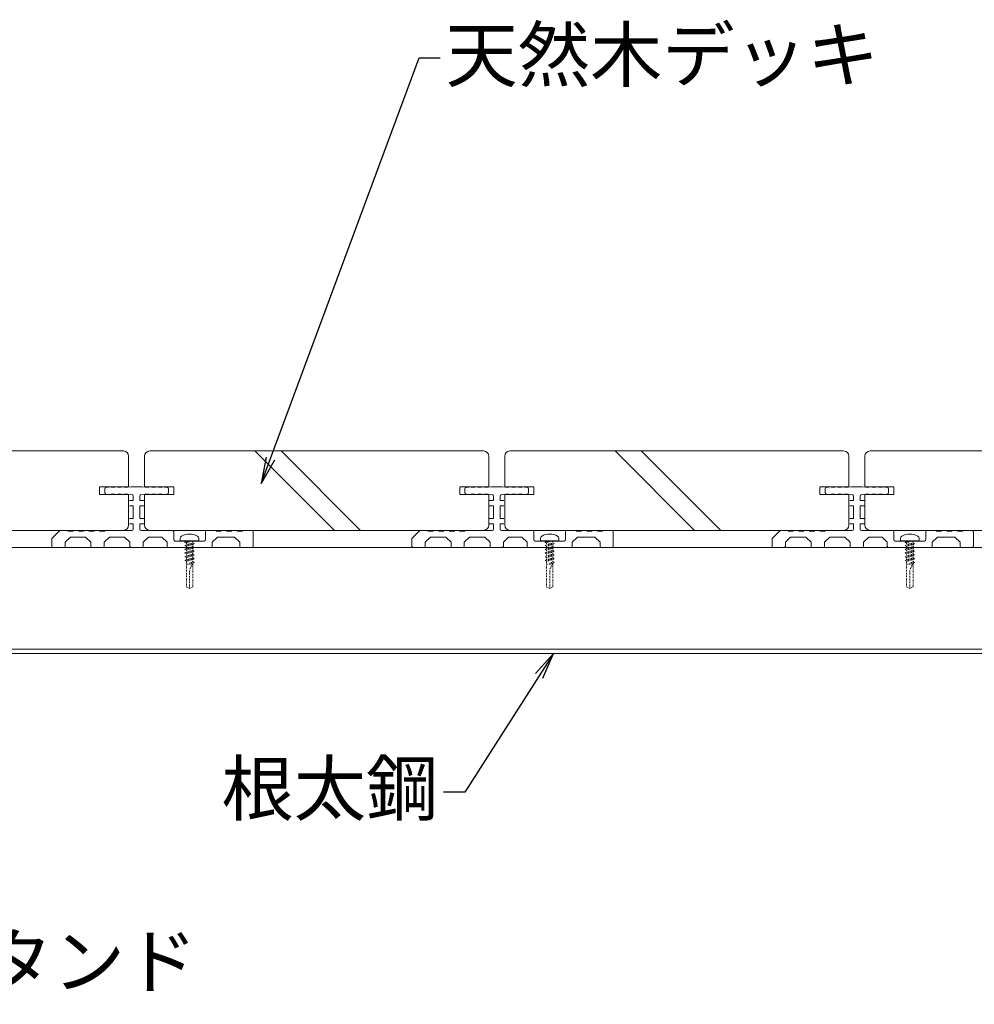
# Model space of a CAD drawing. Units: millimetres. Extents: x 0 to 6095, y 0 to 4244.
# Drawn here: x 3243 to 3603, y 3440 to 3812 of the extents above; entities that cross this region are included whole.
import ezdxf
from ezdxf import colors
from ezdxf.entities.mleader import LeaderData, LeaderLine
from ezdxf.math import Vec2, Vec3

# ---------------------------------------------------------------- set-up
doc = ezdxf.new("R2010")
doc.units = ezdxf.units.MM
doc.linetypes.add('AI9-LType1', pattern=[0.585287, 0.292643, -0.292643])
for name, color, linetype in [('固定金具', 251, 'Continuous'), ('文字', 8, 'Continuous'), ('根太鋼', 7, 'Continuous'), ('ｳｯﾄﾞﾃﾞｯｷ', 15, 'Continuous'), ('ﾋﾞｽ', 250, 'Continuous')]:
    doc.layers.add(name, color=color, linetype=linetype)
doc.styles.add('NS横文字', font='txt')

# ---------------------------------------------------------------- blocks, each defined once
blk = doc.blocks.new('_Open')
at = {"color": 0, "linetype": 'ByBlock', "lineweight": -2}
for p, q in [((-1, 0.167), (0, 0)), ((-1, -0.167), (0, 0)), ((0, 0), (-1, 0))]:
    blk.add_line(p, q, dxfattribs=at)

msp = doc.modelspace()

# ---------------------------------------------------------------- linework, layer by layer
at = {"layer": '固定金具', "lineweight": 5}
for p, q in [((3275.045, 3634.823), (3275.045, 3633.309)), ((3275.488, 3635.318), (3277.548, 3635.565)), ((3275.488, 3632.815), (3277.548, 3632.568)), ((3277.548, 3635.266), (3280.051, 3635.565)), ((3277.548, 3632.866), (3280.051, 3632.568)), ((3280.051, 3635.266), (3282.544, 3635.565)), ((3280.051, 3632.866), (3282.544, 3632.568)), ((3282.544, 3635.266), (3285.057, 3635.565)), ((3282.544, 3632.866), (3285.057, 3632.568)), ((3285.057, 3635.565), (3289.054, 3635.565)), ((3291.547, 3635.266), (3289.054, 3635.565)), ((3291.547, 3632.866), (3289.054, 3632.568)), ((3294.05, 3635.266), (3291.547, 3635.565)), ((3294.05, 3632.866), (3291.547, 3632.568)), ((3296.553, 3635.266), (3294.05, 3635.565)), ((3296.553, 3632.866), (3294.05, 3632.568)), ((3298.613, 3635.318), (3296.553, 3635.565)), ((3298.613, 3632.815), (3296.553, 3632.568)), ((3299.056, 3634.823), (3299.056, 3633.309)), ((3411.057, 3634.823), (3411.057, 3633.309)), ((3411.489, 3635.318), (3413.549, 3635.565)), ((3411.489, 3632.815), (3413.549, 3632.568)), ((3413.549, 3635.266), (3416.053, 3635.565)), ((3413.549, 3632.866), (3416.053, 3632.568)), ((3416.053, 3635.266), (3418.556, 3635.565)), ((3416.053, 3632.866), (3418.556, 3632.568)), ((3418.556, 3635.266), (3421.048, 3635.565)), ((3418.556, 3632.866), (3421.048, 3632.568)), ((3421.048, 3635.565), (3425.055, 3635.565)), ((3427.548, 3635.266), (3425.055, 3635.565)), ((3427.548, 3632.866), (3425.055, 3632.568)), ((3430.051, 3635.266), (3427.548, 3635.565)), ((3430.051, 3632.866), (3427.548, 3632.568)), ((3432.554, 3635.266), (3430.051, 3635.565)), ((3432.554, 3632.866), (3430.051, 3632.568)), ((3434.615, 3635.318), (3432.554, 3635.565)), ((3434.615, 3632.815), (3432.554, 3632.568)), ((3435.047, 3634.823), (3435.047, 3633.309)), ((3547.048, 3634.823), (3547.048, 3633.309)), ((3547.491, 3635.318), (3549.551, 3635.565)), ((3547.491, 3632.815), (3549.551, 3632.568)), ((3549.551, 3635.266), (3552.054, 3635.565)), ((3549.551, 3632.866), (3552.054, 3632.568)), ((3552.054, 3635.266), (3554.547, 3635.565)), ((3552.054, 3632.866), (3554.557, 3632.568)), ((3554.557, 3635.266), (3557.05, 3635.565)), ((3554.557, 3632.866), (3557.05, 3632.568)), ((3557.05, 3635.565), (3561.046, 3635.565)), ((3563.549, 3635.266), (3561.046, 3635.565)), ((3563.549, 3632.866), (3561.046, 3632.568)), ((3566.053, 3635.266), (3563.549, 3635.565)), ((3566.053, 3632.866), (3563.549, 3632.568)), ((3568.545, 3635.266), (3566.053, 3635.565)), ((3568.545, 3632.866), (3566.053, 3632.568)), ((3570.605, 3635.318), (3568.545, 3635.565)), ((3570.605, 3632.815), (3568.545, 3632.568)), ((3571.048, 3634.823), (3571.048, 3633.309)), ((3284.048, 3630.08), (3284.048, 3628.679)), ((3284.347, 3630.379), (3285.799, 3630.379)), ((3285.799, 3632.068), (3285.799, 3630.379)), ((3288.302, 3632.068), (3288.302, 3630.379)), ((3288.302, 3630.379), (3289.755, 3630.379)), ((3290.053, 3630.08), (3290.053, 3628.679)), ((3420.049, 3630.08), (3420.049, 3628.679)), ((3420.348, 3630.379), (3421.8, 3630.379)), ((3421.8, 3632.068), (3421.8, 3630.379)), ((3424.303, 3632.068), (3424.303, 3630.379)), ((3424.303, 3630.379), (3425.756, 3630.379)), ((3426.055, 3630.08), (3426.055, 3628.679)), ((3556.05, 3630.08), (3556.05, 3628.679)), ((3556.349, 3630.379), (3557.802, 3630.379)), ((3557.802, 3632.068), (3557.802, 3630.379)), ((3560.305, 3632.068), (3560.305, 3630.379)), ((3560.305, 3630.379), (3561.747, 3630.379)), ((3562.056, 3630.08), (3562.056, 3628.679)), ((3284.347, 3628.38), (3285.799, 3628.38)), ((3285.799, 3628.38), (3285.799, 3623.508)), ((3288.302, 3628.38), (3288.302, 3623.508)), ((3288.302, 3628.38), (3289.755, 3628.38)), ((3420.348, 3628.38), (3421.8, 3628.38)), ((3421.8, 3628.38), (3421.8, 3623.508)), ((3424.303, 3628.38), (3424.303, 3623.508)), ((3424.303, 3628.38), (3425.756, 3628.38)), ((3556.349, 3628.38), (3557.802, 3628.38)), ((3557.802, 3628.38), (3557.802, 3623.508)), ((3560.305, 3628.38), (3560.305, 3623.508)), ((3560.305, 3628.38), (3561.747, 3628.38)), ((3284.048, 3623.204), (3284.048, 3621.803)), ((3284.347, 3623.508), (3285.799, 3623.508)), ((3284.347, 3621.505), (3285.799, 3621.505)), ((3285.799, 3621.505), (3285.799, 3619.568)), ((3288.302, 3623.508), (3289.755, 3623.508)), ((3288.302, 3621.505), (3289.755, 3621.505)), ((3288.302, 3621.494), (3288.302, 3619.568)), ((3290.053, 3623.204), (3290.053, 3621.803)), ((3420.049, 3623.204), (3420.049, 3621.803)), ((3420.348, 3623.508), (3421.8, 3623.508)), ((3420.348, 3621.505), (3421.8, 3621.505)), ((3421.8, 3621.505), (3421.8, 3619.568)), ((3424.303, 3623.508), (3425.756, 3623.508)), ((3424.303, 3621.505), (3425.756, 3621.505)), ((3424.303, 3621.494), (3424.303, 3619.568)), ((3426.055, 3623.204), (3426.055, 3621.803)), ((3556.05, 3623.204), (3556.05, 3621.803)), ((3556.349, 3623.508), (3557.802, 3623.508)), ((3556.349, 3621.505), (3557.802, 3621.505)), ((3557.802, 3621.505), (3557.802, 3619.568)), ((3560.305, 3623.508), (3561.747, 3623.508)), ((3560.305, 3621.505), (3561.747, 3621.505)), ((3560.305, 3621.494), (3560.305, 3619.568)), ((3562.056, 3623.204), (3562.056, 3621.803)), ((3255.051, 3616.066), (3258.049, 3619.068)), ((3261.046, 3619.068), (3258.049, 3619.068)), ((3263.055, 3618.816), (3261.046, 3618.816)), ((3265.053, 3619.068), (3263.055, 3619.068)), ((3267.052, 3618.816), (3265.053, 3618.816)), ((3269.05, 3619.068), (3267.052, 3619.068)), ((3271.048, 3618.816), (3269.05, 3618.816)), ((3273.047, 3619.068), (3271.048, 3619.068)), ((3275.045, 3618.816), (3273.047, 3618.816)), ((3285.305, 3619.068), (3275.045, 3619.068)), ((3296.739, 3619.068), (3288.786, 3619.068)), ((3300.55, 3619.068), (3296.739, 3619.068)), ((3301.055, 3618.569), (3301.055, 3615.571)), ((3313.055, 3618.569), (3313.055, 3615.571)), ((3313.549, 3619.068), (3317.052, 3619.068)), ((3317.052, 3618.816), (3319.05, 3618.816)), ((3319.05, 3619.068), (3321.048, 3619.068)), ((3321.048, 3618.816), (3323.047, 3618.816)), ((3323.047, 3619.068), (3325.045, 3619.068)), ((3325.045, 3618.816), (3327.054, 3618.816)), ((3327.054, 3619.068), (3330.556, 3619.068)), ((3331.05, 3618.569), (3331.05, 3613.068)), ((3391.053, 3616.066), (3394.05, 3619.068)), ((3397.048, 3619.068), (3394.05, 3619.068)), ((3399.046, 3618.816), (3397.048, 3618.816)), ((3401.055, 3619.068), (3399.046, 3619.068)), ((3403.053, 3618.816), (3401.055, 3618.816)), ((3405.051, 3619.068), (3403.053, 3619.068)), ((3407.05, 3618.816), (3405.051, 3618.816)), ((3409.048, 3619.068), (3407.05, 3619.068)), ((3411.057, 3618.816), (3409.048, 3618.816)), ((3421.306, 3619.068), (3411.057, 3619.068)), ((3432.74, 3619.068), (3424.788, 3619.068)), ((3436.551, 3619.068), (3432.74, 3619.068)), ((3437.056, 3618.569), (3437.056, 3615.571)), ((3449.046, 3618.569), (3449.046, 3615.571)), ((3449.551, 3619.068), (3453.053, 3619.068)), ((3453.053, 3618.816), (3455.051, 3618.816)), ((3455.051, 3619.068), (3457.05, 3619.068)), ((3457.05, 3618.816), (3459.048, 3618.816)), ((3459.048, 3619.068), (3461.057, 3619.068)), ((3461.057, 3618.816), (3463.055, 3618.816)), ((3463.055, 3619.068), (3466.547, 3619.068)), ((3467.052, 3618.569), (3467.052, 3613.068)), ((3527.054, 3616.066), (3530.051, 3619.068)), ((3533.049, 3619.068), (3530.051, 3619.068)), ((3535.047, 3618.816), (3533.049, 3618.816)), ((3537.046, 3619.068), (3535.047, 3619.068)), ((3539.054, 3618.816), (3537.046, 3618.816)), ((3541.053, 3619.068), (3539.054, 3619.068)), ((3543.051, 3618.816), (3541.053, 3618.816)), ((3545.049, 3619.068), (3543.051, 3619.068)), ((3547.048, 3618.816), (3545.049, 3618.816)), ((3557.307, 3619.068), (3547.048, 3619.068)), ((3568.741, 3619.068), (3560.789, 3619.068)), ((3572.552, 3619.068), (3568.741, 3619.068)), ((3573.047, 3618.569), (3573.047, 3615.571)), ((3585.057, 3618.569), (3585.057, 3615.571)), ((3585.552, 3619.068), (3589.054, 3619.068)), ((3589.054, 3618.816), (3591.053, 3618.816)), ((3591.053, 3619.068), (3593.051, 3619.068)), ((3593.051, 3618.816), (3595.049, 3618.816)), ((3595.049, 3619.068), (3597.048, 3619.068)), ((3597.048, 3618.816), (3599.056, 3618.816)), ((3599.056, 3619.068), (3602.548, 3619.068)), ((3603.053, 3618.569), (3603.053, 3613.068)), ((3255.051, 3616.066), (3255.051, 3613.068)), ((3262.056, 3616.57), (3260.047, 3614.567)), ((3260.047, 3614.567), (3260.047, 3613.068)), ((3267.804, 3616.57), (3262.056, 3616.57)), ((3269.802, 3614.567), (3267.804, 3616.57)), ((3269.802, 3614.567), (3269.802, 3613.068)), ((3276.796, 3616.57), (3274.798, 3614.567)), ((3274.798, 3614.567), (3274.798, 3613.068)), ((3282.544, 3616.57), (3276.796, 3616.57)), ((3282.544, 3616.57), (3284.553, 3614.567)), ((3284.553, 3614.567), (3284.553, 3613.068)), ((3291.547, 3616.57), (3289.549, 3614.567)), ((3289.549, 3614.567), (3289.549, 3613.068)), ((3291.547, 3616.57), (3296.553, 3616.57)), ((3296.553, 3616.57), (3298.552, 3614.567)), ((3298.552, 3614.567), (3298.552, 3613.068)), ((3301.549, 3615.067), (3312.55, 3615.067)), ((3317.546, 3616.57), (3315.548, 3614.567)), ((3315.548, 3614.567), (3315.548, 3613.068)), ((3317.546, 3616.57), (3324.056, 3616.57)), ((3324.056, 3616.57), (3326.055, 3614.567)), ((3326.055, 3614.567), (3326.055, 3613.068)), ((3391.053, 3616.066), (3391.053, 3613.068)), ((3398.047, 3616.57), (3396.048, 3614.567)), ((3396.048, 3614.567), (3396.048, 3613.068)), ((3403.805, 3616.57), (3398.047, 3616.57)), ((3405.803, 3614.567), (3403.805, 3616.57)), ((3405.803, 3614.567), (3405.803, 3613.068)), ((3412.808, 3616.57), (3410.799, 3614.567)), ((3410.799, 3614.567), (3410.799, 3613.068)), ((3418.556, 3616.57), (3412.808, 3616.57)), ((3418.556, 3616.57), (3420.554, 3614.567)), ((3420.554, 3614.567), (3420.554, 3613.068)), ((3427.548, 3616.57), (3425.55, 3614.567)), ((3425.55, 3614.567), (3425.55, 3613.068)), ((3427.548, 3616.57), (3432.554, 3616.57)), ((3432.554, 3616.57), (3434.553, 3614.567)), ((3434.553, 3614.567), (3434.553, 3613.068)), ((3437.55, 3615.067), (3448.552, 3615.067)), ((3453.558, 3616.57), (3451.549, 3614.567)), ((3451.549, 3614.567), (3451.549, 3613.068)), ((3453.558, 3616.57), (3460.057, 3616.57)), ((3460.057, 3616.57), (3462.056, 3614.567)), ((3462.056, 3614.567), (3462.056, 3613.068)), ((3527.054, 3616.066), (3527.054, 3613.068)), ((3534.048, 3616.57), (3532.05, 3614.567)), ((3532.05, 3614.567), (3532.05, 3613.068)), ((3539.796, 3616.57), (3534.048, 3616.57)), ((3541.794, 3614.567), (3539.796, 3616.57)), ((3541.794, 3614.567), (3541.794, 3613.068)), ((3548.799, 3616.57), (3546.8, 3614.567)), ((3546.8, 3614.567), (3546.8, 3613.068)), ((3554.557, 3616.57), (3548.799, 3616.57)), ((3554.547, 3616.57), (3556.555, 3614.567)), ((3556.555, 3614.567), (3556.555, 3613.068)), ((3563.549, 3616.57), (3561.551, 3614.567)), ((3561.551, 3614.567), (3561.551, 3613.068)), ((3563.549, 3616.57), (3568.545, 3616.57)), ((3568.545, 3616.57), (3570.554, 3614.567)), ((3570.554, 3614.567), (3570.554, 3613.068)), ((3573.552, 3615.067), (3584.553, 3615.067)), ((3589.549, 3616.57), (3587.55, 3614.567)), ((3587.55, 3614.567), (3587.55, 3613.068)), ((3589.549, 3616.57), (3596.048, 3616.57)), ((3596.048, 3616.57), (3598.047, 3614.567)), ((3598.047, 3614.567), (3598.047, 3613.068)), ((3259.553, 3612.569), (3255.556, 3612.569)), ((3270.296, 3612.569), (3274.303, 3612.569)), ((3285.057, 3612.569), (3289.549, 3612.569)), ((3299.056, 3612.569), (3315.053, 3612.569)), ((3326.549, 3612.569), (3330.556, 3612.569)), ((3395.554, 3612.569), (3391.547, 3612.569)), ((3406.298, 3612.569), (3410.294, 3612.569)), ((3421.048, 3612.569), (3425.55, 3612.569)), ((3435.047, 3612.569), (3451.055, 3612.569)), ((3462.55, 3612.569), (3466.547, 3612.569)), ((3531.555, 3612.569), (3527.548, 3612.569)), ((3542.299, 3612.569), (3546.306, 3612.569)), ((3557.05, 3612.569), (3561.551, 3612.569)), ((3571.048, 3612.569), (3587.056, 3612.569)), ((3598.551, 3612.569), (3602.548, 3612.569))]:
    msp.add_line(p, q, dxfattribs=at)
for points in [[(3275.488, 3635.318), (3275.241, 3635.292), (3275.045, 3635.081), (3275.045, 3634.823)], [(3275.045, 3633.309), (3275.045, 3633.057), (3275.241, 3632.846), (3275.488, 3632.815)], [(3285.799, 3632.068), (3285.799, 3632.346), (3285.573, 3632.568), (3285.305, 3632.568)], [(3288.807, 3632.568), (3288.529, 3632.568), (3288.302, 3632.346), (3288.302, 3632.068)], [(3299.056, 3634.823), (3299.056, 3635.081), (3298.861, 3635.292), (3298.613, 3635.318)], [(3298.613, 3632.815), (3298.861, 3632.846), (3299.056, 3633.057), (3299.056, 3633.309)], [(3411.489, 3635.318), (3411.242, 3635.292), (3411.057, 3635.081), (3411.057, 3634.823)], [(3411.057, 3633.309), (3411.057, 3633.057), (3411.242, 3632.846), (3411.489, 3632.815)], [(3421.8, 3632.068), (3421.8, 3632.346), (3421.574, 3632.568), (3421.306, 3632.568)], [(3424.798, 3632.568), (3424.52, 3632.568), (3424.303, 3632.346), (3424.303, 3632.068)], [(3435.047, 3634.823), (3435.047, 3635.081), (3434.862, 3635.292), (3434.615, 3635.318)], [(3434.615, 3632.815), (3434.862, 3632.846), (3435.047, 3633.057), (3435.047, 3633.309)], [(3547.491, 3635.318), (3547.243, 3635.292), (3547.048, 3635.081), (3547.048, 3634.823)], [(3547.048, 3633.309), (3547.048, 3633.057), (3547.243, 3632.846), (3547.491, 3632.815)], [(3557.802, 3632.068), (3557.802, 3632.346), (3557.575, 3632.568), (3557.297, 3632.568)], [(3560.799, 3632.568), (3560.521, 3632.568), (3560.305, 3632.346), (3560.305, 3632.068)], [(3571.048, 3634.823), (3571.048, 3635.081), (3570.863, 3635.292), (3570.605, 3635.318)], [(3570.605, 3632.815), (3570.863, 3632.846), (3571.048, 3633.057), (3571.048, 3633.309)], [(3285.305, 3619.068), (3285.573, 3619.068), (3285.799, 3619.29), (3285.799, 3619.568)], [(3288.302, 3619.568), (3288.302, 3619.29), (3288.529, 3619.068), (3288.807, 3619.068)], [(3301.055, 3618.569), (3301.055, 3618.847), (3300.828, 3619.068), (3300.55, 3619.068)], [(3313.549, 3619.068), (3313.271, 3619.068), (3313.055, 3618.847), (3313.055, 3618.569)], [(3331.05, 3618.569), (3331.05, 3618.847), (3330.824, 3619.068), (3330.556, 3619.068)], [(3421.306, 3619.068), (3421.574, 3619.068), (3421.8, 3619.29), (3421.8, 3619.568)], [(3424.303, 3619.568), (3424.303, 3619.29), (3424.52, 3619.068), (3424.798, 3619.068)], [(3437.056, 3618.569), (3437.056, 3618.847), (3436.829, 3619.068), (3436.551, 3619.068)], [(3449.551, 3619.068), (3449.273, 3619.068), (3449.046, 3618.847), (3449.046, 3618.569)], [(3467.052, 3618.569), (3467.052, 3618.847), (3466.825, 3619.068), (3466.547, 3619.068)], [(3557.297, 3619.068), (3557.575, 3619.068), (3557.802, 3619.29), (3557.802, 3619.568)], [(3560.305, 3619.568), (3560.305, 3619.29), (3560.521, 3619.068), (3560.799, 3619.068)], [(3573.047, 3618.569), (3573.047, 3618.847), (3572.83, 3619.068), (3572.552, 3619.068)], [(3585.552, 3619.068), (3585.274, 3619.068), (3585.057, 3618.847), (3585.057, 3618.569)], [(3603.053, 3618.569), (3603.053, 3618.847), (3602.826, 3619.068), (3602.548, 3619.068)], [(3301.055, 3615.571), (3301.055, 3615.293), (3301.281, 3615.067), (3301.549, 3615.067)], [(3312.55, 3615.067), (3312.828, 3615.067), (3313.055, 3615.293), (3313.055, 3615.571)], [(3437.056, 3615.571), (3437.056, 3615.293), (3437.272, 3615.067), (3437.55, 3615.067)], [(3448.552, 3615.067), (3448.83, 3615.067), (3449.046, 3615.293), (3449.046, 3615.571)], [(3573.047, 3615.571), (3573.047, 3615.293), (3573.273, 3615.067), (3573.552, 3615.067)], [(3584.553, 3615.067), (3584.831, 3615.067), (3585.057, 3615.293), (3585.057, 3615.571)], [(3255.051, 3613.068), (3255.051, 3612.79), (3255.278, 3612.569), (3255.556, 3612.569)], [(3259.553, 3612.569), (3259.821, 3612.569), (3260.047, 3612.79), (3260.047, 3613.068)], [(3269.802, 3613.068), (3269.802, 3612.79), (3270.029, 3612.569), (3270.296, 3612.569)], [(3274.303, 3612.569), (3274.582, 3612.569), (3274.798, 3612.79), (3274.798, 3613.068)], [(3284.553, 3613.068), (3284.553, 3612.79), (3284.779, 3612.569), (3285.057, 3612.569)], [(3289.054, 3612.569), (3289.322, 3612.569), (3289.549, 3612.79), (3289.549, 3613.068)], [(3298.552, 3613.068), (3298.552, 3612.79), (3298.778, 3612.569), (3299.056, 3612.569)], [(3315.053, 3612.569), (3315.331, 3612.569), (3315.548, 3612.79), (3315.548, 3613.068)], [(3326.055, 3613.068), (3326.055, 3612.79), (3326.271, 3612.569), (3326.549, 3612.569)], [(3330.556, 3612.569), (3330.824, 3612.569), (3331.05, 3612.79), (3331.05, 3613.068)], [(3391.053, 3613.068), (3391.053, 3612.79), (3391.279, 3612.569), (3391.547, 3612.569)], [(3395.554, 3612.569), (3395.832, 3612.569), (3396.048, 3612.79), (3396.048, 3613.068)], [(3405.803, 3613.068), (3405.803, 3612.79), (3406.03, 3612.569), (3406.298, 3612.569)], [(3410.294, 3612.569), (3410.573, 3612.569), (3410.799, 3612.79), (3410.799, 3613.068)], [(3420.554, 3613.068), (3420.554, 3612.79), (3420.77, 3612.569), (3421.048, 3612.569)], [(3425.055, 3612.569), (3425.323, 3612.569), (3425.55, 3612.79), (3425.55, 3613.068)], [(3434.553, 3613.068), (3434.553, 3612.79), (3434.779, 3612.569), (3435.047, 3612.569)], [(3451.055, 3612.569), (3451.333, 3612.569), (3451.549, 3612.79), (3451.549, 3613.068)], [(3462.056, 3613.068), (3462.056, 3612.79), (3462.272, 3612.569), (3462.55, 3612.569)], [(3466.547, 3612.569), (3466.825, 3612.569), (3467.052, 3612.79), (3467.052, 3613.068)], [(3527.054, 3613.068), (3527.054, 3612.79), (3527.28, 3612.569), (3527.548, 3612.569)], [(3531.555, 3612.569), (3531.833, 3612.569), (3532.05, 3612.79), (3532.05, 3613.068)], [(3541.794, 3613.068), (3541.794, 3612.79), (3542.021, 3612.569), (3542.299, 3612.569)], [(3546.306, 3612.569), (3546.574, 3612.569), (3546.8, 3612.79), (3546.8, 3613.068)], [(3556.555, 3613.068), (3556.555, 3612.79), (3556.772, 3612.569), (3557.05, 3612.569)], [(3561.046, 3612.569), (3561.324, 3612.569), (3561.551, 3612.79), (3561.551, 3613.068)], [(3570.554, 3613.068), (3570.554, 3612.79), (3570.781, 3612.569), (3571.048, 3612.569)], [(3587.056, 3612.569), (3587.324, 3612.569), (3587.55, 3612.79), (3587.55, 3613.068)], [(3598.047, 3613.068), (3598.047, 3612.79), (3598.273, 3612.569), (3598.551, 3612.569)], [(3602.548, 3612.569), (3602.826, 3612.569), (3603.053, 3612.79), (3603.053, 3613.068)]]:
    msp.add_open_spline(points, degree=3, dxfattribs=at)
at = {"layer": '根太鋼', "lineweight": 5}
for p, q in [((3757.084, 3612.589), (2878.826, 3612.589)), ((3757.084, 3574.193), (2878.826, 3574.193)), ((3757.084, 3572.591), (2878.826, 3572.591))]:
    msp.add_line(p, q, dxfattribs=at)
at = {"layer": 'ｳｯﾄﾞﾃﾞｯｷ', "lineweight": 5}
for p, q in [((3282.05, 3649.069), (3156.05, 3649.069)), ((3418.051, 3649.069), (3292.052, 3649.069)), ((3331.751, 3649.069), (3361.757, 3619.068)), ((3341.65, 3649.069), (3371.656, 3619.068)), ((3554.052, 3649.069), (3428.053, 3649.069)), ((3467.752, 3649.069), (3497.758, 3619.068)), ((3477.651, 3649.069), (3507.647, 3619.068)), ((3690.053, 3649.069), (3564.054, 3649.069)), ((3284.058, 3635.565), (3284.058, 3647.066)), ((3290.053, 3635.565), (3290.053, 3647.066)), ((3420.049, 3635.565), (3420.049, 3647.066)), ((3426.055, 3635.565), (3426.055, 3647.066)), ((3556.05, 3635.565), (3556.05, 3647.066)), ((3562.056, 3635.565), (3562.056, 3647.066)), ((3273.047, 3632.568), (3273.047, 3635.565)), ((3273.047, 3635.565), (3284.058, 3635.565)), ((3284.058, 3632.568), (3273.047, 3632.568)), ((3284.058, 3632.568), (3284.058, 3621.067)), ((3290.053, 3635.565), (3301.055, 3635.565)), ((3290.053, 3632.568), (3301.055, 3632.568)), ((3290.053, 3632.568), (3290.053, 3621.067)), ((3301.055, 3632.568), (3301.055, 3635.565)), ((3409.058, 3632.568), (3409.058, 3635.565)), ((3409.058, 3635.565), (3420.049, 3635.565)), ((3420.049, 3632.568), (3409.058, 3632.568)), ((3420.049, 3632.568), (3420.049, 3621.067)), ((3426.055, 3635.565), (3437.056, 3635.565)), ((3426.055, 3632.568), (3437.056, 3632.568)), ((3426.055, 3632.568), (3426.055, 3621.067)), ((3437.056, 3632.568), (3437.056, 3635.565)), ((3545.049, 3632.568), (3545.049, 3635.565)), ((3545.049, 3635.565), (3556.05, 3635.565)), ((3556.05, 3632.568), (3545.049, 3632.568)), ((3556.05, 3632.568), (3556.05, 3621.067)), ((3562.056, 3635.565), (3573.047, 3635.565)), ((3562.056, 3632.568), (3573.047, 3632.568)), ((3562.056, 3632.568), (3562.056, 3621.067)), ((3573.047, 3632.568), (3573.047, 3635.565)), ((3282.05, 3619.068), (3156.05, 3619.068)), ((3418.051, 3619.068), (3292.052, 3619.068)), ((3554.052, 3619.068), (3428.053, 3619.068)), ((3690.053, 3619.068), (3564.054, 3619.068))]:
    msp.add_line(p, q, dxfattribs=at)
for points in [[(3284.058, 3647.066), (3284.058, 3648.173), (3283.152, 3649.069), (3282.05, 3649.069)], [(3292.052, 3649.069), (3290.95, 3649.069), (3290.053, 3648.173), (3290.053, 3647.066)], [(3420.049, 3647.066), (3420.049, 3648.173), (3419.153, 3649.069), (3418.051, 3649.069)], [(3428.053, 3649.069), (3426.951, 3649.069), (3426.055, 3648.173), (3426.055, 3647.066)], [(3556.05, 3647.066), (3556.05, 3648.173), (3555.154, 3649.069), (3554.052, 3649.069)], [(3564.054, 3649.069), (3562.942, 3649.069), (3562.056, 3648.173), (3562.056, 3647.066)], [(3282.05, 3619.068), (3283.152, 3619.068), (3284.058, 3619.965), (3284.058, 3621.067)], [(3290.053, 3621.067), (3290.053, 3619.965), (3290.95, 3619.068), (3292.052, 3619.068)], [(3418.051, 3619.068), (3419.153, 3619.068), (3420.049, 3619.965), (3420.049, 3621.067)], [(3426.055, 3621.067), (3426.055, 3619.965), (3426.951, 3619.068), (3428.053, 3619.068)], [(3554.052, 3619.068), (3555.154, 3619.068), (3556.05, 3619.965), (3556.05, 3621.067)], [(3562.056, 3621.067), (3562.056, 3619.965), (3562.942, 3619.068), (3564.054, 3619.068)]]:
    msp.add_open_spline(points, degree=3, dxfattribs=at)
at = {"layer": 'ﾋﾞｽ', "lineweight": 5}
for p, q in [((3303.558, 3615.072), (3303.558, 3616.004)), ((3303.558, 3615.072), (3310.552, 3615.072)), ((3310.552, 3615.072), (3310.552, 3616.004)), ((3439.549, 3615.072), (3439.549, 3616.004)), ((3439.549, 3615.072), (3446.553, 3615.072)), ((3446.553, 3615.072), (3446.553, 3616.004)), ((3575.55, 3615.072), (3575.55, 3616.004)), ((3575.55, 3615.072), (3582.554, 3615.072)), ((3582.554, 3615.072), (3582.554, 3616.004))]:
    msp.add_line(p, q, dxfattribs=at)
at = {"layer": 'ﾋﾞｽ', "linetype": 'AI9-LType1', "lineweight": 5}
for p, q in [((3307.05, 3614.912), (3305.299, 3614.562)), ((3305.299, 3614.562), (3305.855, 3614.881)), ((3305.299, 3614.562), (3305.855, 3614.243)), ((3305.299, 3613.351), (3308.801, 3614.057)), ((3305.855, 3614.881), (3307.05, 3614.912)), ((3305.855, 3614.243), (3307.05, 3614.912)), ((3305.855, 3613.666), (3308.255, 3614.371)), ((3305.855, 3614.243), (3305.855, 3613.846)), ((3308.255, 3615.072), (3308.255, 3614.371)), ((3308.255, 3614.371), (3308.801, 3614.057)), ((3308.255, 3613.738), (3308.801, 3614.057)), ((3443.051, 3614.912), (3441.3, 3614.562)), ((3441.3, 3614.562), (3441.856, 3614.881)), ((3441.3, 3614.562), (3441.856, 3614.243)), ((3441.3, 3613.351), (3444.802, 3614.057)), ((3441.856, 3614.881), (3443.051, 3614.912)), ((3441.856, 3614.243), (3443.051, 3614.912)), ((3441.856, 3613.666), (3444.256, 3614.371)), ((3441.856, 3614.243), (3441.856, 3613.846)), ((3444.256, 3615.072), (3444.256, 3614.371)), ((3444.256, 3614.371), (3444.802, 3614.057)), ((3444.256, 3613.738), (3444.802, 3614.057)), ((3579.052, 3614.912), (3577.301, 3614.562)), ((3577.301, 3614.562), (3577.857, 3614.881)), ((3577.301, 3614.562), (3577.857, 3614.243)), ((3577.301, 3613.351), (3580.803, 3614.057)), ((3577.857, 3614.881), (3579.052, 3614.912)), ((3577.857, 3614.243), (3579.052, 3614.912)), ((3577.857, 3613.666), (3580.257, 3614.371)), ((3577.857, 3614.243), (3577.857, 3613.846)), ((3580.257, 3615.072), (3580.257, 3614.371)), ((3580.257, 3614.371), (3580.803, 3614.057)), ((3580.257, 3613.738), (3580.803, 3614.057)), ((3305.299, 3613.351), (3305.855, 3613.666)), ((3305.299, 3613.351), (3305.855, 3613.032)), ((3305.299, 3611.94), (3308.801, 3612.646)), ((3305.299, 3611.94), (3305.855, 3612.254)), ((3305.299, 3611.94), (3305.855, 3611.621)), ((3305.299, 3610.529), (3308.801, 3611.235)), ((3305.299, 3610.529), (3305.855, 3610.843)), ((3305.299, 3610.529), (3305.855, 3610.21)), ((3305.855, 3613.032), (3308.255, 3613.738)), ((3305.855, 3613.032), (3305.855, 3612.254)), ((3305.855, 3612.254), (3308.255, 3612.96)), ((3305.855, 3611.621), (3308.255, 3612.327)), ((3305.855, 3611.621), (3305.855, 3610.843)), ((3305.855, 3610.843), (3308.255, 3611.554)), ((3305.855, 3610.21), (3308.255, 3610.915)), ((3305.855, 3610.21), (3305.855, 3609.437)), ((3308.255, 3612.96), (3308.255, 3613.738)), ((3308.255, 3612.96), (3308.801, 3612.646)), ((3308.801, 3612.646), (3308.255, 3612.327)), ((3308.255, 3611.554), (3308.255, 3612.327)), ((3308.255, 3611.554), (3308.801, 3611.235)), ((3308.801, 3611.235), (3308.255, 3610.915)), ((3308.255, 3610.143), (3308.255, 3610.915)), ((3441.3, 3613.351), (3441.856, 3613.666)), ((3441.3, 3613.351), (3441.856, 3613.032)), ((3441.3, 3611.94), (3444.802, 3612.646)), ((3441.3, 3611.94), (3441.856, 3612.254)), ((3441.3, 3611.94), (3441.856, 3611.621)), ((3441.3, 3610.529), (3444.802, 3611.235)), ((3441.3, 3610.529), (3441.856, 3610.843)), ((3441.3, 3610.529), (3441.856, 3610.21)), ((3441.856, 3613.032), (3444.256, 3613.738)), ((3441.856, 3613.032), (3441.856, 3612.254)), ((3441.856, 3612.254), (3444.256, 3612.96)), ((3441.856, 3611.621), (3444.256, 3612.327)), ((3441.856, 3611.621), (3441.856, 3610.843)), ((3441.856, 3610.843), (3444.256, 3611.554)), ((3441.856, 3610.21), (3444.256, 3610.915)), ((3441.856, 3610.21), (3441.856, 3609.437)), ((3444.256, 3612.96), (3444.256, 3613.738)), ((3444.256, 3612.96), (3444.802, 3612.646)), ((3444.802, 3612.646), (3444.256, 3612.327)), ((3444.256, 3611.554), (3444.256, 3612.327)), ((3444.256, 3611.554), (3444.802, 3611.235)), ((3444.802, 3611.235), (3444.256, 3610.915)), ((3444.256, 3610.143), (3444.256, 3610.915)), ((3577.301, 3613.351), (3577.857, 3613.666)), ((3577.301, 3613.351), (3577.857, 3613.032)), ((3577.301, 3611.94), (3580.803, 3612.646)), ((3577.301, 3611.94), (3577.857, 3612.254)), ((3577.301, 3611.94), (3577.857, 3611.621)), ((3577.301, 3610.529), (3580.803, 3611.235)), ((3577.301, 3610.529), (3577.857, 3610.843)), ((3577.301, 3610.529), (3577.857, 3610.21)), ((3577.857, 3613.032), (3580.257, 3613.738)), ((3577.857, 3613.032), (3577.857, 3612.254)), ((3577.857, 3612.254), (3580.257, 3612.96)), ((3577.857, 3611.621), (3580.257, 3612.327)), ((3577.857, 3611.621), (3577.857, 3610.843)), ((3577.857, 3610.843), (3580.257, 3611.554)), ((3577.857, 3610.21), (3580.257, 3610.915)), ((3577.857, 3610.21), (3577.857, 3609.437)), ((3580.257, 3612.96), (3580.257, 3613.738)), ((3580.257, 3612.96), (3580.803, 3612.646)), ((3580.803, 3612.646), (3580.257, 3612.327)), ((3580.257, 3611.554), (3580.257, 3612.327)), ((3580.257, 3611.554), (3580.803, 3611.235)), ((3580.803, 3611.235), (3580.257, 3610.915)), ((3580.257, 3610.143), (3580.257, 3610.915)), ((3305.299, 3609.118), (3308.801, 3609.823)), ((3305.299, 3609.118), (3305.855, 3609.437)), ((3305.299, 3609.118), (3305.855, 3608.799)), ((3305.299, 3607.707), (3308.801, 3608.412)), ((3305.299, 3607.707), (3305.855, 3608.021)), ((3305.299, 3607.707), (3305.855, 3607.387)), ((3305.855, 3609.437), (3308.255, 3610.143)), ((3305.855, 3608.799), (3308.255, 3609.504)), ((3305.855, 3608.799), (3305.855, 3597.761)), ((3305.855, 3608.021), (3308.255, 3608.726)), ((3305.855, 3607.387), (3308.255, 3608.093)), ((3307.05, 3606.651), (3308.255, 3607.32)), ((3307.05, 3606.651), (3308.801, 3607.001)), ((3307.05, 3606.651), (3308.255, 3606.682)), ((3308.255, 3610.143), (3308.801, 3609.823)), ((3308.801, 3609.823), (3308.255, 3609.504)), ((3308.255, 3609.504), (3308.255, 3608.726)), ((3308.255, 3608.726), (3308.801, 3608.412)), ((3308.801, 3608.412), (3308.255, 3608.093)), ((3308.255, 3608.093), (3308.255, 3607.32)), ((3308.255, 3607.32), (3308.801, 3607.001)), ((3308.801, 3607.001), (3308.255, 3606.682)), ((3308.255, 3606.682), (3308.255, 3597.766)), ((3441.3, 3609.118), (3444.802, 3609.823)), ((3441.3, 3609.118), (3441.856, 3609.437)), ((3441.3, 3609.118), (3441.856, 3608.799)), ((3441.3, 3607.707), (3444.802, 3608.412)), ((3441.3, 3607.707), (3441.856, 3608.021)), ((3441.3, 3607.707), (3441.856, 3607.387)), ((3441.856, 3609.437), (3444.256, 3610.143)), ((3441.856, 3608.799), (3444.256, 3609.504)), ((3441.856, 3608.799), (3441.856, 3597.761)), ((3441.856, 3608.021), (3444.256, 3608.726)), ((3441.856, 3607.387), (3444.256, 3608.093)), ((3443.051, 3606.651), (3444.256, 3607.32)), ((3443.051, 3606.651), (3444.802, 3607.001)), ((3443.051, 3606.651), (3444.256, 3606.682)), ((3444.256, 3610.143), (3444.802, 3609.823)), ((3444.802, 3609.823), (3444.256, 3609.504)), ((3444.256, 3609.504), (3444.256, 3608.726)), ((3444.256, 3608.726), (3444.802, 3608.412)), ((3444.802, 3608.412), (3444.256, 3608.093)), ((3444.256, 3608.093), (3444.256, 3607.32)), ((3444.256, 3607.32), (3444.802, 3607.001)), ((3444.802, 3607.001), (3444.256, 3606.682)), ((3444.256, 3606.682), (3444.256, 3597.766)), ((3577.301, 3609.118), (3580.803, 3609.823)), ((3577.301, 3609.118), (3577.857, 3609.437)), ((3577.301, 3609.118), (3577.857, 3608.799)), ((3577.301, 3607.707), (3580.803, 3608.412)), ((3577.301, 3607.707), (3577.857, 3608.021)), ((3577.301, 3607.707), (3577.857, 3607.387)), ((3577.857, 3609.437), (3580.257, 3610.143)), ((3577.857, 3608.799), (3580.257, 3609.504)), ((3577.857, 3608.799), (3577.857, 3597.761)), ((3577.857, 3608.021), (3580.257, 3608.726)), ((3577.857, 3607.387), (3580.257, 3608.093)), ((3579.052, 3606.651), (3580.257, 3607.32)), ((3579.052, 3606.651), (3580.803, 3607.001)), ((3579.052, 3606.651), (3580.257, 3606.682)), ((3580.257, 3610.143), (3580.803, 3609.823)), ((3580.803, 3609.823), (3580.257, 3609.504)), ((3580.257, 3609.504), (3580.257, 3608.726)), ((3580.257, 3608.726), (3580.803, 3608.412)), ((3580.803, 3608.412), (3580.257, 3608.093)), ((3580.257, 3608.093), (3580.257, 3607.32)), ((3580.257, 3607.32), (3580.803, 3607.001)), ((3580.803, 3607.001), (3580.257, 3606.682)), ((3580.257, 3606.682), (3580.257, 3597.766)), ((3308.255, 3606.275), (3305.855, 3606.275)), ((3307.05, 3603.602), (3307.05, 3597.071)), ((3444.256, 3606.275), (3441.856, 3606.275)), ((3443.051, 3603.602), (3443.051, 3597.071)), ((3580.257, 3606.275), (3577.857, 3606.275)), ((3579.052, 3603.602), (3579.052, 3597.071)), ((3307.05, 3597.071), (3305.855, 3597.761)), ((3307.05, 3597.071), (3308.245, 3597.761)), ((3443.051, 3597.071), (3441.846, 3597.761)), ((3443.051, 3597.071), (3444.246, 3597.761)), ((3579.052, 3597.071), (3577.847, 3597.761)), ((3579.052, 3597.071), (3580.247, 3597.761))]:
    msp.add_line(p, q, dxfattribs=at)
at = {"layer": 'ﾋﾞｽ', "lineweight": 5}
for points in [[(3310.057, 3616.869), (3308.193, 3617.94), (3305.906, 3617.94), (3304.052, 3616.869)], [(3446.048, 3616.869), (3444.194, 3617.94), (3441.908, 3617.94), (3440.053, 3616.869)], [(3582.05, 3616.869), (3580.196, 3617.94), (3577.909, 3617.94), (3576.055, 3616.869)], [(3304.052, 3616.869), (3303.743, 3616.694), (3303.558, 3616.359), (3303.558, 3616.004)], [(3310.552, 3616.004), (3310.552, 3616.359), (3310.367, 3616.694), (3310.057, 3616.869)], [(3440.053, 3616.869), (3439.744, 3616.694), (3439.549, 3616.359), (3439.549, 3616.004)], [(3446.553, 3616.004), (3446.553, 3616.359), (3446.357, 3616.694), (3446.048, 3616.869)], [(3576.055, 3616.869), (3575.746, 3616.694), (3575.55, 3616.359), (3575.55, 3616.004)], [(3582.554, 3616.004), (3582.554, 3616.359), (3582.359, 3616.694), (3582.05, 3616.869)]]:
    msp.add_open_spline(points, degree=3, dxfattribs=at)
at = {"layer": 'ﾋﾞｽ', "linetype": 'AI9-LType1', "lineweight": 5}
for points in [[(3308.255, 3606.275), (3307.565, 3605.533), (3307.142, 3604.58), (3307.05, 3603.571)], [(3444.256, 3606.275), (3443.566, 3605.533), (3443.144, 3604.58), (3443.051, 3603.571)], [(3580.257, 3606.275), (3579.557, 3605.533), (3579.145, 3604.58), (3579.052, 3603.571)]]:
    msp.add_open_spline(points, degree=3, dxfattribs=at)

# ---------------------------------------------------------------- leaders
at = {"layer": '文字', "lineweight": 5}
ml = msp.add_multileader_mtext('Standard', dxfattribs=at)
ml.set_content('天然木デッキ', color=256, style='NS横文字')
ml.set_leader_properties()
ml.set_arrow_properties(name='OPEN')
ml.build(insert=Vec2(0, 0))
ml.multileader.update_dxf_attribs({"arrow_head_size": 10})
ctx = ml.context
ctx.base_point, ctx.char_height, ctx.arrow_head_size, ctx.plane_origin = Vec3(3401.735, 3797.504), 20, 10, Vec3(3334.117, 3636.806)
notes = []
notes.append((ctx, [(0, (1, 1, 0), (3393.735, 3797.504), (1, 0), 8, [(0, [(3334.117, 3636.806)], 0, [])])]))
ctx.mtext.insert, ctx.mtext.flow_direction = Vec3(3403.735, 3808.671), 5
ml = msp.add_multileader_mtext('Standard', dxfattribs=at)
ml.set_content('根太鋼', color=256, style='NS横文字')
ml.set_leader_properties()
ml.set_arrow_properties(name='OPEN')
ml.build(insert=Vec2(0, 0))
ml.multileader.update_dxf_attribs({"arrow_head_size": 10})
ctx = ml.context
ctx.base_point, ctx.char_height, ctx.arrow_head_size, ctx.plane_origin = Vec3(3323.964, 3520.221), 20, 10, Vec3(3444.447, 3572.591)
ctx.text_align_type = 2
notes.append((ctx, [(0, (1, 1, 0), (3410.989, 3520.221), (-1, 0), 8, [(0, [(3444.447, 3572.591)], 0, [])])]))
ctx.mtext.insert, ctx.mtext.alignment, ctx.mtext.flow_direction = Vec3(3400.989, 3531.642), 3, 5
at = {"layer": '文字', "linetype": 'Continuous', "lineweight": 5}
ml = msp.add_multileader_mtext('Standard', dxfattribs=at)
ml.set_content('ＰＦスタンド', color=256, style='NS横文字')
ml.set_leader_properties()
ml.set_arrow_properties(name='OPEN')
ml.build(insert=Vec2(0, 0))
ml.multileader.update_dxf_attribs({"arrow_head_size": 10})
ctx = ml.context
ctx.base_point, ctx.char_height, ctx.arrow_head_size, ctx.plane_origin = Vec3(3144.291, 3455.455), 20, 10, Vec3(3012.952, 3455.455)
notes.append((ctx, [(0, (1, 1, 0), (3136.291, 3455.455), (1, 0), 8, [(0, [(3012.952, 3455.455)], 0, [])])]))
ctx.mtext.insert, ctx.mtext.flow_direction = Vec3(3146.291, 3466.369), 5
for ctx, leaders in notes:
    for number, flags, end, landing, length, lines in leaders:
        leader = LeaderData()
        leader.index, (leader.has_last_leader_line, leader.has_dogleg_vector, leader.attachment_direction) = number, flags
        leader.last_leader_point, leader.dogleg_vector, leader.dogleg_length = Vec3(end), Vec3(landing), length
        for number, points, colour, breaks in lines:
            line = LeaderLine()
            line.index, line.vertices, line.color, line.breaks = number, Vec3.list(points), colors.encode_raw_color(colour), breaks
            leader.lines.append(line)
        ctx.leaders.append(leader)

doc.saveas('drawing.dxf')
